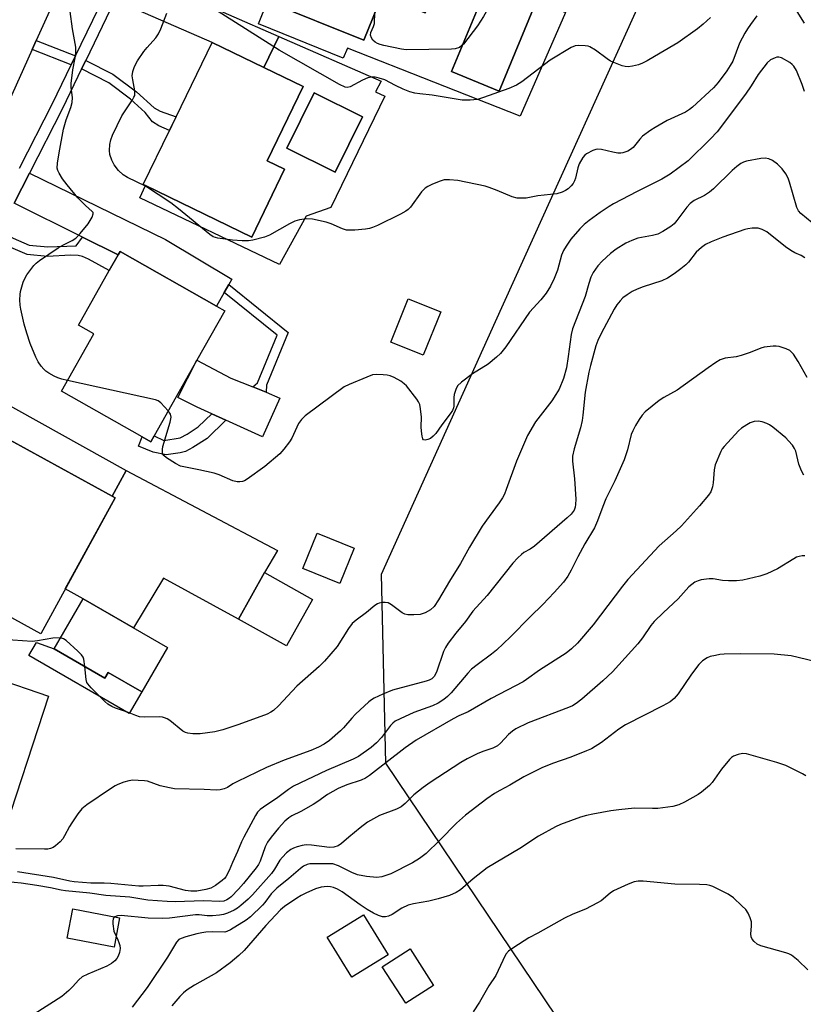
# Model space of a CAD drawing. Units: inches. Extents: x 1285762 to 1291762, y 505451 to 509452.
# Drawn here: x 1288359 to 1288576, y 508233 to 508504 of the extents above; entities that cross this region are included whole.
import ezdxf

# ---------------------------------------------------------------- set-up
doc = ezdxf.new("R2010")
doc.units = ezdxf.units.IN
doc.header["$MEASUREMENT"] = 0
for name, color, linetype in [('BLDG-Footprint', 5, 'Continuous'), ('CULTRL-Pad', 6, 'Continuous'), ('CULTRL-Swimming Pool above Ground', 4, 'Continuous'), ('CULTRL-Swimming Pool in Ground', 4, 'Continuous'), ('NTRL-Trees', 3, 'Continuous'), ('TRANS-Driveway', 251, 'Continuous'), ('TRANS-Non Street Sidewalk', 7, 'Continuous'), ('TRANS-Road', 130, 'Continuous'), ('TRANS-Street Sidewalk', 7, 'Continuous'), ('Undefined', 1, 'Continuous')]:
    doc.layers.add(name, color=color, linetype=linetype)

msp = doc.modelspace()

# ---------------------------------------------------------------- linework, layer by layer
at = {"layer": 'BLDG-Footprint'}
for points, elevation in [([(1288476.26, 508518.84), (1288471.17, 508506.13), (1288459.17, 508510.94), (1288454.25, 508498.65), (1288427.63, 508509.31), (1288424.29, 508510.64), (1288431.52, 508528.68), (1288427.39, 508530.33), (1288428.58, 508533.3), (1288436.18, 508552.27), (1288436.61, 508553.35), (1288444.05, 508550.37), (1288443.59, 508549.21), (1288482.67, 508533.56), (1288479.98, 508526.84), (1288481.06, 508523.82), (1288479.27, 508519.34)], 332.69), ([(1288432.36, 508463.03), (1288423.28, 508444.28), (1288393.96, 508458.49), (1288393.34, 508458.78), (1288400.56, 508473.69), (1288401.23, 508475.06), (1288402.38, 508477.45), (1288412.33, 508497.98), (1288426.59, 508491.08), (1288437.48, 508485.8), (1288427.58, 508465.35)], 328.72), ([(1288453.86, 508477.48), (1288446.34, 508462.23), (1288432.99, 508468.82), (1288440.51, 508484.07)], 328.78), ([(1288396.33, 508389.44), (1288395.4, 508387.8), (1288393.05, 508389.14), (1288370.74, 508401.76), (1288379.69, 508417.58), (1288375.45, 508419.98), (1288383.95, 508435.01), (1288386.43, 508439.39), (1288386.96, 508440.32), (1288413.58, 508425.25), (1288415.86, 508423.96), (1288408.13, 508410.3)], 326.57), ([(1288475.45, 508423.69), (1288470.64, 508411.67), (1288461.67, 508415.26), (1288466.48, 508427.28)], 327.58), ([(1288385.61, 508372.27), (1288365.01, 508334.79), (1288340.71, 508348.15), (1288349.96, 508364.97), (1288345.21, 508367.58), (1288352.82, 508381.42), (1288356, 508387.2), (1288356.57, 508388.24), (1288384.72, 508372.76)], 325.37), ([(1288451.59, 508358.38), (1288447.57, 508348.64), (1288437.37, 508352.85), (1288441.39, 508362.58)], 325.42), ([(1288400, 508330.98), (1288392.93, 508318.76), (1288383.64, 508324.14), (1288382.71, 508322.54), (1288368.74, 508330.63), (1288376.74, 508344.44)], 325.1), ([(1288386.8, 508256.4), (1288385.26, 508248.31), (1288372.35, 508250.76), (1288373.88, 508258.85)], 316.7), ([(1288460.96, 508246.17), (1288450.92, 508240.01), (1288444.12, 508251.09), (1288454.16, 508257.25)], 311.02), ([(1288473.49, 508237.76), (1288465.81, 508232.81), (1288459.34, 508242.84), (1288467.03, 508247.79)], 310.67)]:
    msp.add_lwpolyline(points, close=True, dxfattribs=dict(at, elevation=elevation))
at = {"layer": 'CULTRL-Pad'}
for points in [[(1288489.01, 508515.42), (1288478.47, 508489.94), (1288491.57, 508484.51), (1288502.01, 508509.72), (1288503.76, 508508.95), (1288509.91, 508506.25), (1288497.36, 508477.61), (1288449.68, 508496.45), (1288448.53, 508493.64), (1288425.15, 508503.11), (1288427.63, 508509.3), (1288454.25, 508498.65), (1288459.17, 508510.94), (1288471.17, 508506.13), (1288476.26, 508518.84), (1288479.27, 508519.34), (1288481.06, 508523.82), (1288479.98, 508526.84), (1288482.67, 508533.56), (1288509.33, 508521.58), (1288507.67, 508517.88), (1288489.76, 508525.74), (1288485.84, 508516.81)], [(1288431.04, 508399.83), (1288426.28, 508389.18), (1288416.14, 508393.75), (1288412.22, 508395.52), (1288408.18, 508397.33), (1288402.87, 508400.01), (1288408.13, 508410.3), (1288417.48, 508405.38), (1288423.61, 508402.94), (1288427.26, 508401.45)], [(1288426.8, 508351.67), (1288419.61, 508338.85), (1288398.95, 508350.14), (1288390.63, 508336.4), (1288376.74, 508344.44), (1288371.8, 508347.15), (1288385.61, 508372.27), (1288384.72, 508372.76), (1288388.63, 508379.87), (1288430.37, 508357.76)], [(1288368.74, 508330.63), (1288382.71, 508322.54), (1288383.64, 508324.14), (1288392.93, 508318.76), (1288389.46, 508312.77), (1288361.76, 508328.8), (1288363.81, 508332.34)], [(1288367.21, 508317.61), (1288353.71, 508276.69), (1288339.78, 508280.77), (1288352.05, 508322.69)]]:
    msp.add_lwpolyline(points, close=True, dxfattribs=at)
for points in [[(1288457.49, 508484.38, 0), (1288460.05, 508483.17, 0), (1288445.15, 508452.41, 0), (1288438.33, 508450.07, 0), (1288430.97, 508436.67, 0), (1288392.38, 508455.07, 0), (1288393.96, 508458.49, 0), (1288423.28, 508444.29, 0), (1288432.36, 508463.03, 0), (1288427.58, 508465.35, 0), (1288437.48, 508485.8, 0), (1288426.59, 508491.08, 0), (1288430.74, 508499.64, 0), (1288459.06, 508487.35, 0)], [(1288432.99, 508468.82, 0), (1288446.34, 508462.23, 0), (1288453.86, 508477.48, 0), (1288440.51, 508484.07, 0)]]:
    msp.add_polyline3d(points, close=True, dxfattribs=at)
at = {"layer": 'CULTRL-Swimming Pool above Ground'}
msp.add_lwpolyline([(1288419.61, 508338.85), (1288426.8, 508351.67), (1288440.05, 508344.24), (1288432.86, 508331.42)], close=True, dxfattribs=at)
at = {"layer": 'CULTRL-Swimming Pool in Ground'}
msp.add_lwpolyline([(1288502.01, 508509.72), (1288491.57, 508484.51), (1288478.47, 508489.94), (1288489.01, 508515.42)], close=True, dxfattribs=at)
at = {"layer": 'NTRL-Trees'}
msp.add_lwpolyline([(1288830.2, 508505.35), (1288837.79, 508473.88), (1288818.62, 508451.81), (1288793.31, 508430.48), (1288782.85, 508412.78), (1288765.09, 508382.73), (1288539.43, 508193.75), (1288523.12, 508205.87), (1288460.35, 508299.1), (1288459.1, 508351.27), (1288490.61, 508420.95), (1288539.43, 508528.94)], dxfattribs=at)
at = {"layer": 'TRANS-Driveway'}
for points in [[(1288385.46, 508509.72), (1288389.08, 508517.99), (1288430.74, 508499.64), (1288426.59, 508491.08), (1288412.33, 508497.98)], [(1288416.94, 508431.19), (1288415.69, 508428.97), (1288413.58, 508425.25), (1288386.96, 508440.32), (1288386.43, 508439.39), (1288376.56, 508444.3), (1288357.69, 508453.68), (1288361.92, 508461.95), (1288399.44, 508443.57), (1288417.79, 508432.7)], [(1288356, 508387.2), (1288350.38, 508390.07), (1288347.27, 508384.48), (1288341.42, 508373.98), (1288338.36, 508375.26), (1288322.91, 508390.14), (1288327.59, 508398.67), (1288332.16, 508407.18), (1288333.89, 508410.32), (1288388.63, 508379.87), (1288384.72, 508372.76), (1288356.57, 508388.24)]]:
    msp.add_lwpolyline(points, close=True, dxfattribs=at)
at = {"layer": 'TRANS-Non Street Sidewalk'}
for points in [[(1288374.59, 508494.27), (1288373.41, 508491.83), (1288362.65, 508496.05), (1288363.76, 508498.51)], [(1288376.31, 508490.69), (1288377.46, 508493.06), (1288384.91, 508489.26), (1288391.48, 508484.4), (1288396.38, 508479.91), (1288398.04, 508479.05), (1288402.38, 508477.45), (1288401.23, 508475.06), (1288400.56, 508473.69), (1288397.62, 508475.02), (1288395.86, 508476.11), (1288393.89, 508478.62), (1288389.79, 508482.37), (1288383.83, 508486.86)], [(1288376.56, 508444.3), (1288386.43, 508439.39), (1288383.96, 508435.01), (1288378.21, 508438.22), (1288376.59, 508438.91), (1288375.35, 508439.21), (1288373.21, 508439.26), (1288366.9, 508438.95), (1288361.29, 508439.45), (1288352.34, 508443.25), (1288353.54, 508445.6), (1288361.83, 508442.08), (1288366.97, 508441.58), (1288374.83, 508441.88)], [(1288415.69, 508428.97), (1288416.94, 508431.19), (1288433.37, 508417.98), (1288427.36, 508403.44), (1288427.26, 508401.45), (1288423.61, 508402.94), (1288424.89, 508404.06), (1288430.32, 508417.2)], [(1288410.97, 508388.71), (1288407.02, 508386.17), (1288404.95, 508385.09), (1288403.54, 508384.73), (1288399.69, 508384.14), (1288396.03, 508384.92), (1288391.98, 508386.53), (1288393.05, 508389.14), (1288395.4, 508387.8), (1288396.33, 508389.44), (1288398.98, 508388.09), (1288403.52, 508388.9), (1288405.43, 508389.91), (1288408.52, 508391.91), (1288412.22, 508395.52), (1288416.14, 508393.75)]]:
    msp.add_lwpolyline(points, close=True, dxfattribs=at)
at = {"layer": 'TRANS-Road'}
msp.add_lwpolyline([(1288370.77, 508514.02), (1288363.76, 508498.51), (1288362.65, 508496.05), (1288350.11, 508468.32)], dxfattribs=at)
at = {"layer": 'TRANS-Street Sidewalk'}
for points in [[(1288385.38, 508509.52), (1288377.46, 508493.06), (1288376.31, 508490.69), (1288371.04, 508479.74), (1288361.92, 508461.95), (1288357.69, 508453.68)], [(1288359.14, 508463.32), (1288368.26, 508481.12), (1288373.41, 508491.83), (1288374.59, 508494.27), (1288382.59, 508510.89)]]:
    msp.add_lwpolyline(points, dxfattribs=at)
at = {"layer": 'Undefined'}
for points, elevation in [([(1288492.29, 508513.98), (1288491.34, 508512.46), (1288487.3, 508505.18), (1288485.65, 508502.6), (1288481.72, 508497.5), (1288480.68, 508496.64), (1288479.47, 508496.2), (1288478.46, 508496.11), (1288465.88, 508495.93), (1288464.63, 508496.11), (1288459.8, 508497.15), (1288458.7, 508497.43), (1288458.01, 508497.7), (1288457.32, 508498.11), (1288456.74, 508498.65), (1288456.31, 508499.28), (1288456.12, 508499.98), (1288456.2, 508500.7), (1288456.94, 508502.39), (1288457.16, 508503.2), (1288457.3, 508506.29)], 332), ([(1288372.4, 508404.7), (1288370.81, 508405.06), (1288369.71, 508405.42), (1288368.73, 508405.87), (1288367.26, 508406.69), (1288366.42, 508407.27), (1288365.86, 508407.79), (1288365.13, 508408.66), (1288364.33, 508409.85), (1288363.67, 508411.15), (1288362.09, 508414.95), (1288361.14, 508417.72), (1288360.43, 508420.25), (1288359.49, 508424.34), (1288359.33, 508425.51), (1288359.29, 508426.96), (1288359.34, 508428.4), (1288359.45, 508429.23), (1288359.76, 508430.55), (1288360.19, 508431.85), (1288360.62, 508432.87), (1288361.19, 508433.89), (1288363.16, 508436.48), (1288363.76, 508437.12), (1288364.68, 508437.86), (1288369.85, 508441.33), (1288371.12, 508442.08), (1288373.74, 508443.33), (1288374.71, 508444.01), (1288375.89, 508445.27), (1288378.12, 508447.98), (1288379.21, 508449.76), (1288379.54, 508450.72), (1288379.49, 508451.04), (1288379.25, 508451.38), (1288377.39, 508453.04), (1288375.26, 508455.15), (1288372.31, 508458.74), (1288371.06, 508460.39), (1288370.07, 508461.88), (1288369.71, 508462.65), (1288369.59, 508463.27), (1288369.67, 508464.67), (1288370.09, 508467.5), (1288371.29, 508474.04), (1288372.06, 508476.66), (1288373.33, 508480.08), (1288373.67, 508481.43), (1288373.76, 508482.8), (1288373.43, 508485.56), (1288373.42, 508486.69), (1288373.92, 508490.44), (1288374.57, 508493.71), (1288374.72, 508495.06), (1288374.68, 508496.7), (1288373.82, 508501.78), (1288373.18, 508506.52)], 326), ([(1288562.77, 508505.3), (1288561.01, 508502.97), (1288560.16, 508501.78), (1288559.43, 508500.56), (1288557.97, 508497.8), (1288556.08, 508492.87), (1288555.42, 508491.6), (1288554.48, 508490.16), (1288552.04, 508486.98), (1288550.75, 508485.46), (1288545.03, 508480.11), (1288544.16, 508479.45), (1288543.01, 508478.75), (1288538.01, 508476.43), (1288534.66, 508474.56), (1288533.45, 508473.8), (1288531.22, 508472.13), (1288530.43, 508471.29), (1288528.56, 508469), (1288527.91, 508468.43), (1288527.14, 508468.01), (1288525.74, 508467.56), (1288525.16, 508467.47), (1288524.36, 508467.47), (1288523, 508467.67), (1288519.9, 508468.47), (1288518.8, 508468.57), (1288518.26, 508468.46), (1288517.47, 508468.17), (1288515.69, 508467.25), (1288515.24, 508466.91), (1288514.69, 508466.26), (1288513.67, 508464.49), (1288513.31, 508463.39), (1288512.67, 508460.57), (1288512.38, 508459.79), (1288512, 508459.07), (1288511.47, 508458.4), (1288510.62, 508457.61), (1288509.91, 508457.09), (1288509.02, 508456.65), (1288507.5, 508456.26), (1288502.32, 508455.68), (1288499.06, 508455.04), (1288497.95, 508454.98), (1288496.57, 508455.06), (1288495.22, 508455.37), (1288491.02, 508457.17), (1288488.88, 508457.98), (1288487.77, 508458.31), (1288480.22, 508459.91), (1288477.86, 508460.11), (1288476.4, 508460.05), (1288475.31, 508459.74), (1288473.17, 508458.87), (1288471.87, 508458.27), (1288471.16, 508457.82), (1288470.2, 508456.77), (1288467.11, 508452.53), (1288466.52, 508451.92), (1288465.86, 508451.41), (1288464.32, 508450.58), (1288457.97, 508447.51), (1288456.64, 508446.91), (1288455.82, 508446.63), (1288454.68, 508446.44), (1288451.77, 508446.22), (1288450.32, 508446.17), (1288449.47, 508446.23), (1288448.39, 508446.56), (1288445.21, 508447.95), (1288443.85, 508448.44), (1288440.09, 508449.18), (1288438.38, 508449.29), (1288436.45, 508449.06), (1288435.14, 508448.7), (1288433.67, 508447.98), (1288428.16, 508444.79), (1288426.77, 508444.28), (1288423.6, 508443.4), (1288422.43, 508443.23), (1288420.65, 508443.27), (1288417.98, 508443.47), (1288413.96, 508443.96), (1288412.67, 508444.36), (1288411.7, 508444.96), (1288403.05, 508452.12), (1288400.91, 508453.7), (1288393.97, 508458.31), (1288388.99, 508460.74), (1288387.77, 508461.5), (1288386.49, 508462.64), (1288385.29, 508464.25), (1288384.64, 508465.49), (1288384.14, 508467.07), (1288384.01, 508468.17), (1288384.1, 508469.84), (1288384.38, 508471.16), (1288384.84, 508472.44), (1288387.39, 508477.72), (1288390.34, 508482.13), (1288390.77, 508482.88), (1288390.97, 508483.4), (1288391.04, 508483.88), (1288391.01, 508484.67), (1288390.42, 508487.72), (1288390.31, 508488.82), (1288390.48, 508489.97), (1288390.91, 508491.38), (1288391.72, 508492.91), (1288393.5, 508495.48), (1288394.4, 508496.61), (1288396.8, 508499.28), (1288397.58, 508500.4), (1288398.18, 508501.71), (1288399.84, 508506.05)], 328), ([(1288549.91, 508504.84), (1288547.97, 508503.07), (1288546.41, 508501.76), (1288540.92, 508497.92), (1288536.09, 508495.01), (1288532.47, 508492.94), (1288531.15, 508492.26), (1288530.06, 508491.86), (1288528.38, 508491.43), (1288527.26, 508491.27), (1288526.42, 508491.35), (1288525.6, 508491.57), (1288523.68, 508492.25), (1288522.37, 508492.84), (1288521.41, 508493.46), (1288518.16, 508495.87), (1288516.67, 508496.76), (1288516.14, 508496.95), (1288515.33, 508497.1), (1288513.39, 508497.19), (1288512.56, 508497.06), (1288511.47, 508496.63), (1288505.66, 508493.13), (1288497.85, 508487.16), (1288496.41, 508486.18), (1288494.23, 508485.29), (1288487.27, 508482.78), (1288485.58, 508482.28), (1288483.62, 508482.09), (1288481.35, 508482.1), (1288473.11, 508483.42), (1288469.71, 508483.77), (1288468.3, 508484.01), (1288466.92, 508484.38), (1288465.05, 508485.11), (1288463.01, 508486.08), (1288460.05, 508487.65), (1288458.47, 508488.18), (1288457.39, 508488.38), (1288456.33, 508488.4), (1288455.32, 508488.21), (1288453.86, 508487.59), (1288450.43, 508485.76), (1288449.65, 508485.58), (1288449.12, 508485.67), (1288447.55, 508486.42), (1288430.82, 508495.84), (1288413.24, 508507.03)], 330), ([(1288575.94, 508503.36), (1288573.88, 508506.52)], 328), ([(1288575.88, 508484.46), (1288575.3, 508486.4), (1288573.68, 508490.23), (1288572.99, 508491.42), (1288572.5, 508491.92), (1288571.82, 508492.43), (1288569.59, 508493.71), (1288568.82, 508493.92), (1288568.3, 508493.89), (1288567.77, 508493.75), (1288566.5, 508493.16), (1288565.63, 508492.39), (1288563.14, 508489.18), (1288561.21, 508485.99), (1288559.62, 508483.69), (1288551.75, 508473.33), (1288550, 508471.38), (1288543.83, 508465.36), (1288538.82, 508461.67), (1288536.56, 508460.23), (1288529.69, 508456.88), (1288523.2, 508453.47), (1288521.94, 508452.72), (1288519.47, 508451.09), (1288516.45, 508448.85), (1288515.1, 508447.77), (1288513.86, 508446.58), (1288511.41, 508443.67), (1288510.09, 508441.78), (1288509.34, 508440.55), (1288508.83, 508439.25), (1288507.67, 508435.19), (1288506.79, 508432.86), (1288505.8, 508430.72), (1288504.54, 508428.8), (1288503.15, 508426.97), (1288500.02, 508423.55), (1288493.4, 508414), (1288491.96, 508412.12), (1288490.87, 508411.11), (1288488.53, 508409.24), (1288484.22, 508406.49), (1288481.16, 508404.2), (1288480.13, 508403.21), (1288479.61, 508402.2), (1288479.19, 508400.82), (1288479.08, 508400), (1288479.09, 508397.65), (1288479, 508397.16), (1288478.7, 508396.4), (1288478.09, 508395.46), (1288475.81, 508392.49), (1288474.07, 508390.05), (1288473.41, 508389.3), (1288472.64, 508388.73), (1288471.87, 508388.4), (1288471.14, 508388.25), (1288470.75, 508388.34), (1288470.51, 508388.64), (1288470.3, 508389.34), (1288470.12, 508390.74), (1288470.05, 508391.89), (1288470.14, 508394.54), (1288469.91, 508396.92), (1288469.68, 508398.07), (1288469.34, 508398.85), (1288468.87, 508399.56), (1288466.04, 508403.23), (1288465.41, 508403.82), (1288464.43, 508404.5), (1288462.62, 508405.55), (1288461.55, 508406.02), (1288460.71, 508406.18), (1288459.56, 508406.27), (1288457.81, 508406.31), (1288456.67, 508406.22), (1288455.02, 508405.66), (1288450.14, 508403.56), (1288448.82, 508402.91), (1288438.03, 508394.94), (1288437, 508393.96), (1288436.23, 508392.87), (1288434.32, 508388.76), (1288433.74, 508387.77), (1288432.18, 508385.7), (1288431.02, 508384.42), (1288426.94, 508380.95), (1288422.02, 508377.44), (1288421.27, 508377.03), (1288420.76, 508376.84), (1288420, 508376.71), (1288419.22, 508376.72), (1288418.11, 508377.03), (1288414.31, 508378.62), (1288412.94, 508379.11), (1288408.7, 508380.05), (1288403.6, 508381.07), (1288402.21, 508381.8), (1288399.74, 508383.37), (1288399.01, 508383.96), (1288398.78, 508384.35), (1288398.66, 508384.83), (1288398.63, 508385.62), (1288398.73, 508386.46), (1288400.72, 508393.24), (1288401.01, 508394.62), (1288400.89, 508395.38), (1288400.24, 508396.36)], 326), ([(1288579.62, 508446.93), (1288574.94, 508450.77), (1288574.22, 508451.53), (1288573.75, 508452.41), (1288571.78, 508459.47), (1288571.38, 508460.52), (1288570.72, 508461.74), (1288569.75, 508463.11), (1288568.48, 508464.36), (1288567.1, 508465.46), (1288566.09, 508465.89), (1288565.03, 508466.05), (1288563.88, 508465.95), (1288559.89, 508465.23), (1288559.08, 508464.97), (1288558.33, 508464.6), (1288557.22, 508463.79), (1288555.95, 508462.7), (1288550.76, 508457.63), (1288549.69, 508456.7), (1288548.31, 508455.76), (1288545.46, 508454.36), (1288544.37, 508453.58), (1288543.42, 508452.53), (1288540.67, 508448.81), (1288539.88, 508447.96), (1288538.98, 508447.22), (1288536.83, 508445.82), (1288535.4, 508445.11), (1288533.98, 508444.72), (1288529.92, 508443.96), (1288528.23, 508443.36), (1288526.62, 508442.62), (1288523.94, 508440.94), (1288522.31, 508439.78), (1288520, 508437.65), (1288518.88, 508436.36), (1288517.56, 508434.48), (1288516.9, 508433.2), (1288516.34, 508431.49), (1288515.36, 508427.89), (1288511.85, 508418.97), (1288511.51, 508417.41), (1288510.7, 508411.34), (1288510.17, 508408.23), (1288509.33, 508405.22), (1288508.15, 508402.34), (1288507.28, 508400.81), (1288506.16, 508399.08), (1288501.66, 508393.29), (1288499.42, 508389.55), (1288496.36, 508382.4), (1288493.58, 508374.64), (1288493.03, 508373.29), (1288492.52, 508372.3), (1288491.61, 508370.89), (1288488.82, 508367.19), (1288486.93, 508364.51), (1288483.43, 508358.65), (1288480.93, 508354.23), (1288477.89, 508349.35), (1288474.88, 508344.19), (1288473.65, 508342.36), (1288472.67, 508341.43), (1288471.14, 508340.6), (1288469.78, 508340.12), (1288468.07, 508339.99), (1288466.36, 508340.06), (1288465.55, 508340.23), (1288464.81, 508340.59), (1288461.87, 508342.77), (1288460.96, 508343.29), (1288460.16, 508343.42), (1288459.32, 508343.4), (1288458.5, 508343.26), (1288457.98, 508343.04), (1288457.26, 508342.57), (1288454.95, 508340.68), (1288452.11, 508338.54), (1288451.04, 508337.6), (1288449.98, 508336.25), (1288446.85, 508331.25), (1288443.34, 508327.21), (1288441.89, 508325.76), (1288435.76, 508320.37), (1288430.66, 508314.92), (1288429.26, 508313.59), (1288428.55, 508313.11), (1288427.5, 508312.6), (1288419.71, 508309.73), (1288415.29, 508308.27), (1288413.05, 508307.75), (1288409.06, 508307.2), (1288407.03, 508307.16), (1288405.66, 508307.32), (1288404.99, 508307.55), (1288404.29, 508307.95), (1288400.64, 508310.83), (1288399.91, 508311.28), (1288399.17, 508311.59), (1288398.65, 508311.73), (1288397.78, 508311.83), (1288393.64, 508311.76), (1288392.31, 508311.89), (1288391.3, 508312.19), (1288388.96, 508313.11), (1288385.69, 508314.23), (1288384.68, 508314.68), (1288383.59, 508315.37), (1288382.76, 508316.07), (1288378.94, 508319.89), (1288378.03, 508320.94), (1288377.79, 508321.38), (1288377.55, 508322.2), (1288377.19, 508325.74)], 324), ([(1288576, 508438.58), (1288575.02, 508439.22), (1288573.28, 508439.95), (1288572.09, 508440.58), (1288570.65, 508441.63), (1288565.47, 508445.7), (1288564.21, 508446.38), (1288563.15, 508446.72), (1288562.3, 508446.78), (1288561.43, 508446.73), (1288560.28, 508446.55), (1288559.44, 508446.33), (1288553.37, 508444.29), (1288550.16, 508442.99), (1288548.61, 508442.26), (1288547.47, 508441.44), (1288546.04, 508440.09), (1288543.88, 508437.4), (1288543.13, 508436.6), (1288541.78, 508435.49), (1288539.91, 508434.14), (1288538.05, 508432.97), (1288536.48, 508432.21), (1288531.35, 508430.51), (1288529.7, 508429.9), (1288528.37, 508429.29), (1288526.91, 508428.35), (1288525.77, 508427.47), (1288524.99, 508426.66), (1288524.11, 508425.56), (1288523.4, 508424.41), (1288519.73, 508417.63), (1288518.81, 508415.75), (1288518.29, 508414.23), (1288516.8, 508408.87), (1288516.36, 508407), (1288515.33, 508401.46), (1288514.74, 508395.14), (1288514.53, 508393.66), (1288514.05, 508391.65), (1288512.27, 508385.86), (1288511.85, 508383.83), (1288511.84, 508382.47), (1288512.43, 508377.59), (1288512.77, 508371.96), (1288512.72, 508370.51), (1288512.55, 508369.7), (1288512.27, 508368.93), (1288511.48, 508367.77), (1288510.4, 508366.75), (1288501.32, 508358.99), (1288500.17, 508358.15), (1288498.4, 508357.18), (1288497.74, 508356.69), (1288496.74, 508355.72), (1288495.41, 508354.26), (1288488.25, 508345.39), (1288484.36, 508341.06), (1288482.27, 508338.2), (1288479.6, 508334.96), (1288477.52, 508332.19), (1288476.77, 508331.02), (1288476.24, 508329.87), (1288474.34, 508324.22), (1288473.61, 508322.96), (1288473.01, 508322.38), (1288472.27, 508321.97), (1288471.45, 508321.68), (1288462.15, 508319.21), (1288459.45, 508318.11), (1288457.05, 508317.02), (1288456.31, 508316.57), (1288455.62, 508316.01), (1288451.91, 508312.57), (1288450.9, 508311.5), (1288448.62, 508308.8), (1288447.8, 508307.97), (1288444.72, 508305.34), (1288443.32, 508304.32), (1288441.75, 508303.51), (1288439.59, 508302.54), (1288432.23, 508299.89), (1288427.32, 508297.85), (1288419.35, 508294.05), (1288418.06, 508293.34), (1288416.57, 508292.38), (1288415.64, 508291.96), (1288414.59, 508291.74), (1288413.51, 508291.67), (1288410.11, 508291.85), (1288401.96, 508292.01), (1288400.54, 508292.23), (1288398.02, 508292.83), (1288394.51, 508294.07), (1288393.66, 508294.21), (1288391.91, 508294.32), (1288390.45, 508294.35), (1288389.31, 508294.23), (1288387.94, 508293.82), (1288386.34, 508293.19), (1288385.56, 508292.8), (1288384.32, 508292.02), (1288377.75, 508287.55), (1288376.38, 508286.47), (1288375.27, 508285.1), (1288373.59, 508282.64), (1288372.97, 508281.63), (1288371.61, 508278.99), (1288371.14, 508278.24), (1288370.38, 508277.4), (1288369.11, 508276.27), (1288368.42, 508275.81), (1288367.73, 508275.52), (1288366.96, 508275.36), (1288366.08, 508275.31), (1288358.11, 508275.4)], 322), ([(1288576.65, 508405.49), (1288574.12, 508409.98), (1288572.85, 508411.92), (1288571.89, 508412.95), (1288570.87, 508413.48), (1288568.9, 508414.08), (1288568.05, 508414.2), (1288567.23, 508414.2), (1288564.81, 508413.91), (1288563.85, 508413.64), (1288560.92, 508412.45), (1288558.46, 508411.63), (1288557.07, 508411.27), (1288554.03, 508410.83), (1288552.62, 508410.37), (1288551.41, 508409.65), (1288549.29, 508408.19), (1288540.73, 508401.99), (1288537.09, 508399.99), (1288535.79, 508399.19), (1288531.89, 508396.01), (1288531.1, 508395.15), (1288530.25, 508393.97), (1288529.24, 508392.29), (1288528.48, 508390.8), (1288528.09, 508389.75), (1288527.02, 508385.59), (1288526.14, 508382.76), (1288523.54, 508377.04), (1288521.05, 508372.02), (1288520.19, 508369.94), (1288518.77, 508365.92), (1288517.92, 508364), (1288515.23, 508359.63), (1288513.31, 508356.04), (1288511.51, 508352.39), (1288510.53, 508350.66), (1288509.35, 508349.05), (1288506.8, 508346.15), (1288503.7, 508342.91), (1288500.13, 508339.51), (1288494.7, 508333.92), (1288490.84, 508330.27), (1288489.51, 508329.12), (1288485.49, 508326.26), (1288483.94, 508325), (1288482.95, 508323.94), (1288478.32, 508318.48), (1288477.35, 508317.51), (1288476.31, 508316.67), (1288474.75, 508315.68), (1288473.23, 508314.9), (1288468.06, 508313.06), (1288464.24, 508311.35), (1288462.92, 508310.66), (1288462.21, 508310.14), (1288461.59, 508309.51), (1288459.1, 508306.14), (1288457.77, 508304.7), (1288456.28, 508303.44), (1288452.75, 508300.94), (1288451.32, 508300.15), (1288443.89, 508297.07), (1288434.8, 508292.69), (1288433.47, 508291.84), (1288430.51, 508289.58), (1288426.55, 508286.97), (1288425.61, 508286.27), (1288424.91, 508285.57), (1288424.28, 508284.63), (1288421.06, 508278.7), (1288420.44, 508277.39), (1288419.39, 508274.74), (1288417.94, 508271.65), (1288417.01, 508269.41), (1288416.1, 508267.7), (1288415.77, 508267.27), (1288415.14, 508266.69), (1288413.24, 508265.34), (1288412, 508264.61), (1288410.65, 508264.17), (1288408.09, 508263.75), (1288406.43, 508263.74), (1288405.03, 508263.94), (1288400.49, 508265.1), (1288398.87, 508265.35), (1288397.46, 508265.35), (1288393.3, 508265.11), (1288392.13, 508265.11), (1288384.39, 508265.9), (1288382.58, 508265.98), (1288378.86, 508265.95), (1288374.23, 508266.37), (1288373.04, 508266.55), (1288368.55, 508267.48), (1288358.62, 508269.12)], 320), ([(1288400.24, 508396.36), (1288398.16, 508398.55), (1288397.49, 508399.04), (1288396.7, 508399.37), (1288372.4, 508404.7)], 326), ([(1288575.72, 508378.53), (1288575.07, 508379.76), (1288574.37, 508381.59), (1288573.48, 508385.19), (1288573.14, 508385.93), (1288572.56, 508386.84), (1288571.51, 508388.07), (1288570.72, 508388.84), (1288567.16, 508391.79), (1288566.23, 508392.45), (1288565.51, 508392.84), (1288564.2, 508393.3), (1288563.09, 508393.45), (1288561.99, 508393.34), (1288560.93, 508393), (1288559.95, 508392.47), (1288558.56, 508391.52), (1288557.68, 508390.8), (1288553.72, 508386.51), (1288553.2, 508385.82), (1288552.79, 508385.08), (1288551.26, 508381.39), (1288550.96, 508380.03), (1288550.69, 508376.44), (1288550.52, 508375.34), (1288550.03, 508373.99), (1288549.39, 508373.01), (1288546.95, 508370.12), (1288541.96, 508364.6), (1288540.47, 508363.18), (1288535.75, 508359.06), (1288527.15, 508349.77), (1288525.65, 508347.94), (1288517.56, 508337.26), (1288513.19, 508332.24), (1288511.61, 508330.67), (1288510.1, 508329.48), (1288502.71, 508324.76), (1288499.16, 508322.18), (1288498.19, 508321.57), (1288489.38, 508316.94), (1288483.06, 508313.24), (1288480.48, 508312.12), (1288478.88, 508311.32), (1288468.64, 508305.39), (1288465.66, 508303.28), (1288455.81, 508295.69), (1288454.72, 508294.94), (1288453.53, 508294.4), (1288449.56, 508293.12), (1288447.17, 508292.09), (1288444.2, 508290.44), (1288441.53, 508288.52), (1288440.21, 508287.69), (1288436.82, 508285.72), (1288434.36, 508284.5), (1288433.49, 508283.97), (1288432.46, 508283.08), (1288430.67, 508281.1), (1288428.63, 508278.65), (1288427.6, 508277.27), (1288426.96, 508275.97), (1288425.6, 508272.01), (1288425.12, 508271.07), (1288424.54, 508270.19), (1288421.01, 508265.87), (1288419.66, 508264.34), (1288417.59, 508262.17), (1288417.14, 508261.8), (1288416.4, 508261.34), (1288415.59, 508261.02), (1288414.49, 508260.87), (1288409.97, 508261.06), (1288402.1, 508260.81), (1288399.89, 508260.89), (1288394.62, 508261.28), (1288389.6, 508262.1), (1288383.02, 508262.59), (1288378.62, 508263.2), (1288371.84, 508263.81), (1288370.7, 508264), (1288367.74, 508264.7), (1288363.99, 508265.31), (1288359.65, 508265.92), (1288353.77, 508266.49)], 318), ([(1288576.02, 508356.3), (1288575.23, 508356.32), (1288574.46, 508356.16), (1288573.7, 508355.9), (1288572.94, 508355.52), (1288568.48, 508352.7), (1288565.51, 508351.33), (1288563.54, 508350.69), (1288558.9, 508349.62), (1288557.16, 508349.37), (1288554.92, 508349.4), (1288553.24, 508349.52), (1288550.71, 508349.92), (1288549.59, 508349.99), (1288547.35, 508349.67), (1288546.58, 508349.43), (1288545.66, 508348.99), (1288544.01, 508347.75), (1288541.04, 508344.47), (1288536.96, 508340.69), (1288534.44, 508338.2), (1288533.5, 508337.06), (1288531.19, 508333.65), (1288529.93, 508332), (1288522.9, 508324.26), (1288520.25, 508321.8), (1288514.41, 508316.75), (1288512.86, 508315.52), (1288511.82, 508314.9), (1288510.75, 508314.43), (1288499.61, 508310.21), (1288496.2, 508308.53), (1288495.28, 508307.89), (1288494.2, 508306.99), (1288491.98, 508304.63), (1288491.1, 508303.87), (1288489.84, 508303.22), (1288487.37, 508302.41), (1288485.73, 508301.71), (1288482.77, 508300.31), (1288480.99, 508299.29), (1288472.59, 508293.74), (1288470.65, 508292.38), (1288468.06, 508290.34), (1288465.68, 508287.92), (1288464.55, 508287.03), (1288463.27, 508286.4), (1288458.56, 508284.61), (1288455.28, 508282.79), (1288453.19, 508281.25), (1288450.07, 508278.69), (1288448.1, 508276.9), (1288447.17, 508276.26), (1288445.93, 508275.85), (1288444.8, 508275.79), (1288439.77, 508276.44), (1288438.35, 508276.51), (1288437.24, 508276.34), (1288435.87, 508275.98), (1288434.8, 508275.62), (1288434.05, 508275.22), (1288432.89, 508274.37), (1288431.74, 508273.18), (1288431.07, 508272.31), (1288429.58, 508269.84), (1288428.73, 508268.63), (1288423.52, 508262.76), (1288422.27, 508261.53), (1288420.31, 508259.78), (1288419.39, 508259.08), (1288418.4, 508258.52), (1288416.59, 508257.67), (1288415.52, 508257.29), (1288414.41, 508257.11), (1288412.41, 508256.96), (1288410.98, 508256.93), (1288408.76, 508257.18), (1288407.79, 508257.19), (1288400.59, 508256.34), (1288398.67, 508256.24), (1288394.67, 508256.31), (1288387.26, 508256.99), (1288386.22, 508256.93), (1288385.47, 508256.65)], 316), ([(1288370.5, 508333.66), (1288368.38, 508333.56), (1288364.12, 508332.84), (1288362.69, 508332.7), (1288354.64, 508333.22)], 324), ([(1288377.19, 508325.74), (1288376.9, 508327.81), (1288376.71, 508328.33), (1288376.24, 508329.01), (1288375.24, 508330.03), (1288372.03, 508332.98), (1288371.35, 508333.44), (1288370.5, 508333.66)], 324), ([(1288578.73, 508327.14), (1288572.27, 508328.74), (1288567.52, 508329.13), (1288558.12, 508329.26), (1288553.69, 508329.18), (1288552.51, 508329.07), (1288551.34, 508328.84), (1288549.9, 508328.48), (1288549.08, 508328.17), (1288547.75, 508327.3), (1288546.77, 508326.35), (1288544.72, 508323.65), (1288541.06, 508318.24), (1288539.91, 508316.96), (1288538.85, 508316.03), (1288536.78, 508314.86), (1288526.48, 508309.69), (1288524.6, 508308.43), (1288519.83, 508304.74), (1288517.08, 508303.06), (1288515.74, 508302.46), (1288511.35, 508300.78), (1288506.29, 508299.01), (1288503.38, 508297.79), (1288498.39, 508295.32), (1288494.58, 508292.97), (1288491.8, 508291.54), (1288490.34, 508290.68), (1288488.19, 508289.2), (1288482.29, 508284.72), (1288479.84, 508282.54), (1288475.19, 508277.81), (1288471.44, 508274.17), (1288469.64, 508272.78), (1288467.68, 508271.6), (1288461.73, 508268.55), (1288459.21, 508267.73), (1288457.8, 508267.54), (1288455, 508267.76), (1288452.46, 508268.29), (1288450.88, 508268.93), (1288447.28, 508270.72), (1288445.72, 508271.25), (1288444.37, 508271.34), (1288440.16, 508271.33), (1288439.35, 508271.27), (1288438.57, 508271.09), (1288437.61, 508270.66), (1288436.74, 508270.04), (1288433.49, 508267.25), (1288430.23, 508264.6), (1288428.61, 508262.98), (1288426.91, 508260.66), (1288426.27, 508259.9), (1288422.97, 508256.7), (1288421.73, 508255.78), (1288417.41, 508253.09), (1288416.43, 508252.62), (1288415.81, 508252.47), (1288412.35, 508252.54), (1288410.57, 508252.44), (1288409.49, 508252.29), (1288408.15, 508252), (1288405.08, 508251.16), (1288403.83, 508250.73), (1288403.16, 508250.38), (1288402.47, 508249.68), (1288400.06, 508245.58), (1288394.38, 508237.17), (1288390.27, 508231.74)], 314), ([(1288576.31, 508295.55), (1288575.34, 508296.18), (1288570.76, 508298.4), (1288568.24, 508299.27), (1288559.92, 508301.66), (1288558.77, 508301.75), (1288557.62, 508301.51), (1288556.26, 508300.97), (1288555.79, 508300.66), (1288555.19, 508300.08), (1288553.03, 508297.44), (1288550.4, 508293.73), (1288549.67, 508292.94), (1288548.62, 508291.99), (1288547.51, 508291.09), (1288546.55, 508290.46), (1288542.78, 508288.33), (1288541.23, 508287.57), (1288539.52, 508287.15), (1288535.37, 508286.59), (1288533.9, 508286.53), (1288528.95, 508286.63), (1288524.69, 508286.21), (1288522.39, 508285.89), (1288517.46, 508285.04), (1288515.73, 508284.66), (1288514.04, 508284.13), (1288508.51, 508282.14), (1288507.17, 508281.5), (1288502.43, 508278.95), (1288497.31, 508275.5), (1288488.3, 508270.16), (1288484.39, 508267.19), (1288480.9, 508264.11), (1288479.75, 508263.34), (1288477.87, 508262.58), (1288474.76, 508261.63), (1288472.18, 508261.02), (1288467.93, 508260.27), (1288466.44, 508259.86), (1288464.73, 508259.08), (1288462.08, 508257.32), (1288461.05, 508256.84), (1288460.21, 508256.68), (1288459.36, 508256.7), (1288458.27, 508257.03), (1288456.94, 508257.66), (1288455.16, 508258.7), (1288453.19, 508259.99), (1288448.22, 508263.6), (1288446.95, 508264.31), (1288445.86, 508264.73), (1288444.99, 508264.93), (1288444.12, 508265.03), (1288442.47, 508264.84), (1288440.85, 508264.37), (1288438.23, 508263.18), (1288436.95, 508262.54), (1288435.71, 508261.79), (1288432.32, 508259.51), (1288431.21, 508258.64), (1288427.15, 508254.25), (1288421.15, 508247.4), (1288419.72, 508246), (1288417.37, 508243.98), (1288413.55, 508241.25), (1288407.45, 508237.77), (1288405.47, 508236.48), (1288404.44, 508235.66), (1288403.45, 508234.69), (1288401.21, 508232.11)], 312), ([(1288576.86, 508242.03), (1288574.13, 508244.59), (1288572.36, 508246.05), (1288571.59, 508246.44), (1288570.77, 508246.73), (1288563.81, 508248.7), (1288562.84, 508249.16), (1288561.97, 508249.86), (1288561.45, 508250.48), (1288561.15, 508251.19), (1288561.1, 508251.94), (1288561.29, 508254.13), (1288561.26, 508255.28), (1288560.93, 508256.38), (1288560.31, 508257.7), (1288559.67, 508258.67), (1288558.65, 508259.72), (1288556.27, 508261.92), (1288554.86, 508262.95), (1288550.62, 508265), (1288549.81, 508265.31), (1288548.97, 508265.49), (1288546.92, 508265.6), (1288540.08, 508265.68), (1288531.34, 508266.55), (1288529.94, 508266.51), (1288528.85, 508266.34), (1288527.21, 508265.71), (1288523.18, 508263.84), (1288522.21, 508263.2), (1288519.76, 508261.12), (1288518.79, 508260.5), (1288515.45, 508258.82), (1288511.94, 508257.42), (1288509.65, 508256.26), (1288502.24, 508252.12), (1288499.77, 508250.85), (1288495.61, 508248.19), (1288494.21, 508247.18), (1288493.48, 508246.35), (1288492.57, 508244.63), (1288490.68, 508240.46), (1288488.73, 508237.59), (1288486.15, 508233.1), (1288484.44, 508230.44)], 310), ([(1288385.47, 508256.65), (1288385.2, 508256.44), (1288384.98, 508256.06), (1288384.89, 508255.56), (1288384.91, 508254.73), (1288385.22, 508252.73), (1288385.84, 508251.33)], 316), ([(1288385.84, 508251.33), (1288386.32, 508250.34), (1288386.62, 508249.54), (1288386.84, 508248.71), (1288386.93, 508247.89), (1288386.75, 508246.85), (1288386.38, 508245.83), (1288386, 508245.14), (1288385.45, 508244.52), (1288384.58, 508243.82), (1288383.24, 508243.06), (1288378.03, 508240.85), (1288376.45, 508240.07), (1288375.53, 508239.3), (1288373.83, 508237.37), (1288372.82, 508236.35), (1288370.86, 508234.64), (1288363.18, 508229.81)], 316)]:
    msp.add_lwpolyline(points, dxfattribs=dict(at, elevation=elevation))

doc.saveas('drawing.dxf')
